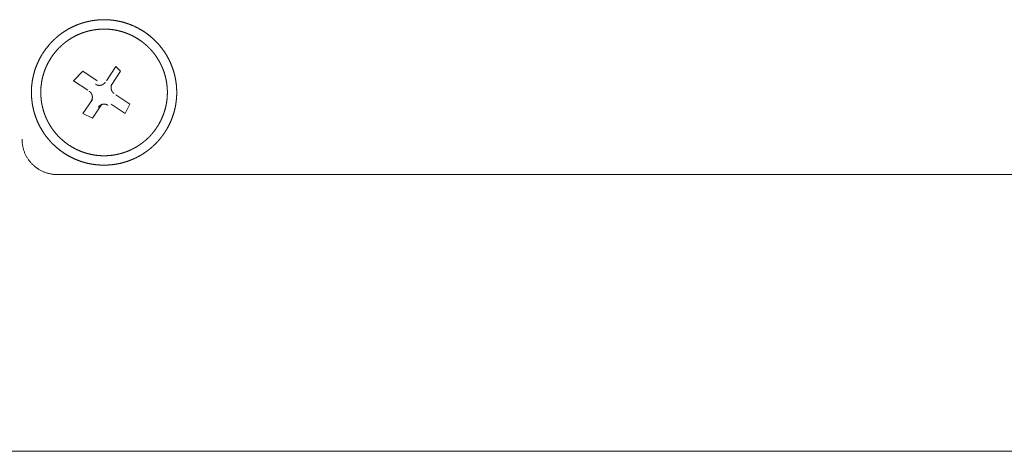
# Model space of a CAD drawing. Units: millimetres. Extents: x -560 to 1260, y -1157 to 1524.
# Drawn here: x 100 to 153, y -615 to -591 of the extents above; entities that cross this region are included whole.
import ezdxf

# ---------------------------------------------------------------- set-up
doc = ezdxf.new("R2010")
doc.units = ezdxf.units.MM
doc.header["$LTSCALE"] = 50.8
doc.layers.get('0').update_dxf_attribs({"lineweight": 0})
doc.layers.add('_U+30EC_U+30A4_U+30E4_U+30FC 1', color=7, linetype='Continuous', lineweight=0)

# ---------------------------------------------------------------- blocks, each defined once
blk = doc.blocks.new('グループ-5')
at = {"layer": '_U+30EC_U+30A4_U+30E4_U+30FC 1', "color": 0, "lineweight": 0}
for p, q in [((-91.062, -822.446), (-213.49, -822.446)), ((39.494, -837.432), (-384.94, -837.432))]:
    blk.add_line(p, q, dxfattribs=at)
at = {"layer": '_U+30EC_U+30A4_U+30E4_U+30FC 1', "color": 0, "lineweight": 0, "flags": 128}
for points in [[(-210.696, -817.366), (-210.188, -816.604), (-209.934, -816.858), (-210.442, -817.62)], [(-211.712, -817.874), (-212.474, -817.366), (-211.966, -816.858), (-211.204, -817.366)], [(-210.95, -818.636), (-211.458, -819.398), (-211.966, -819.144), (-211.458, -818.382)], [(-210.188, -818.128), (-209.426, -818.636), (-209.68, -819.144), (-210.442, -818.636)]]:
    blk.add_lwpolyline(points, dxfattribs=at)
blk.add_lwpolyline([(-215.268, -820.541), (-215.268, -820.547, 0.008497), (-215.266, -820.622, 0.01109), (-215.262, -820.696), (-215.261, -820.702, 0.011066), (-215.252, -820.785), (-215.252, -820.786, 0.011033), (-215.24, -820.868), (-215.24, -820.869, 0.010991), (-215.224, -820.95), (-215.224, -820.95, 0.010944), (-215.204, -821.031), (-215.204, -821.031, 0.010893), (-215.182, -821.11), (-215.182, -821.11, 0.010839), (-215.156, -821.188), (-215.155, -821.188, 0.010784), (-215.126, -821.264), (-215.126, -821.264, 0.010729), (-215.094, -821.338), (-215.094, -821.338, 0.010677), (-215.058, -821.411), (-215.058, -821.411, 0.010628), (-215.02, -821.482), (-215.02, -821.482, 0.010583), (-214.978, -821.551), (-214.978, -821.551, 0.010544), (-214.934, -821.619), (-214.934, -821.619, 0.01051), (-214.887, -821.684, 0.010479), (-214.838, -821.747, 0.010462), (-214.786, -821.808, 0.010453), (-214.731, -821.867, 0.010451), (-214.674, -821.923, 0.010458), (-214.615, -821.977, 0.010473), (-214.554, -822.028, 0.01049), (-214.49, -822.077), (-214.49, -822.077, 0.010518), (-214.424, -822.124), (-214.424, -822.124, 0.010553), (-214.356, -822.167), (-214.356, -822.167, 0.010594), (-214.287, -822.208), (-214.287, -822.208, 0.01064), (-214.215, -822.245), (-214.215, -822.245, 0.01069), (-214.142, -822.28), (-214.142, -822.28, 0.010743), (-214.067, -822.312), (-214.067, -822.312, 0.010798), (-213.991, -822.34), (-213.991, -822.34, 0.010853), (-213.913, -822.366), (-213.912, -822.366, 0.010906), (-213.833, -822.388), (-213.833, -822.388, 0.010957), (-213.752, -822.406), (-213.752, -822.406, 0.011003), (-213.67, -822.422), (-213.67, -822.422, 0.011042), (-213.587, -822.433), (-213.587, -822.433, 0.011074), (-213.503, -822.441), (-213.492, -822.442, 0.011091), (-213.428, -822.445), (-213.417, -822.445, 0.005549), (-213.374, -822.446), (-213.363, -822.446)], format="xyb", dxfattribs=at)
at = {"layer": '_U+30EC_U+30A4_U+30E4_U+30FC 1', "color": 0, "lineweight": 0}
for points, weights, knots in [([(-207.555, -820.197), (-207.545, -820.181), (-207.508, -820.126), (-207.472, -820.071), (-207.439, -820.014), (-207.423, -819.986), (-207.407, -819.958), (-207.341, -819.845), (-207.284, -819.728), (-207.28, -819.719), (-207.276, -819.711), (-207.212, -819.579), (-207.159, -819.444), (-207.159, -819.443), (-207.158, -819.443), (-207.105, -819.308), (-207.062, -819.17), (-207.062, -819.17), (-207.062, -819.169), (-207.02, -819.032), (-206.987, -818.893), (-206.987, -818.892), (-206.987, -818.892), (-206.955, -818.753), (-206.933, -818.613), (-206.933, -818.612), (-206.933, -818.612), (-206.911, -818.472), (-206.899, -818.331), (-206.899, -818.33), (-206.899, -818.33), (-206.887, -818.189), (-206.886, -818.048), (-206.886, -818.048), (-206.886, -818.048), (-206.884, -817.907), (-206.893, -817.766), (-206.893, -817.766), (-206.893, -817.766), (-206.901, -817.626), (-206.92, -817.486), (-206.938, -817.347), (-206.967, -817.209), (-206.995, -817.071), (-207.033, -816.935), (-207.071, -816.8), (-207.118, -816.668), (-207.119, -816.667), (-207.119, -816.667), (-207.166, -816.535), (-207.223, -816.406), (-207.223, -816.406), (-207.223, -816.405), (-207.281, -816.276), (-207.347, -816.151), (-207.347, -816.151), (-207.347, -816.151), (-207.414, -816.025), (-207.489, -815.905), (-207.489, -815.905), (-207.489, -815.905), (-207.565, -815.784), (-207.65, -815.669), (-207.65, -815.669), (-207.65, -815.668), (-207.735, -815.553), (-207.829, -815.444), (-207.829, -815.443), (-207.829, -815.443), (-207.924, -815.333), (-208.026, -815.23), (-208.026, -815.229), (-208.027, -815.229), (-208.13, -815.125), (-208.24, -815.029), (-208.241, -815.029), (-208.242, -815.028), (-208.353, -814.931), (-208.472, -814.843), (-208.473, -814.842), (-208.474, -814.842), (-208.594, -814.752), (-208.721, -814.672), (-208.722, -814.672), (-208.723, -814.671), (-208.849, -814.592), (-208.98, -814.522), (-208.981, -814.522), (-208.981, -814.521), (-209.111, -814.452), (-209.245, -814.393), (-209.246, -814.393), (-209.247, -814.393), (-209.38, -814.335), (-209.516, -814.286), (-209.517, -814.286), (-209.518, -814.286), (-209.653, -814.238), (-209.792, -814.201), (-209.793, -814.2), (-209.793, -814.2), (-209.931, -814.163), (-210.071, -814.136), (-210.071, -814.136), (-210.072, -814.136), (-210.211, -814.108), (-210.352, -814.092), (-210.353, -814.092), (-210.353, -814.092), (-210.493, -814.075), (-210.635, -814.068), (-210.635, -814.068), (-210.635, -814.068), (-210.776, -814.062), (-210.917, -814.065), (-210.917, -814.065), (-210.917, -814.065), (-211.058, -814.069), (-211.198, -814.082), (-211.216, -814.084), (-211.233, -814.085), (-211.338, -814.096), (-211.442, -814.113), (-211.46, -814.116), (-211.477, -814.119), (-211.546, -814.131), (-211.615, -814.145), (-211.684, -814.159), (-211.752, -814.176), (-211.77, -814.18), (-211.787, -814.184), (-211.889, -814.209), (-211.99, -814.241), (-212.007, -814.246), (-212.023, -814.252), (-212.158, -814.294), (-212.288, -814.347), (-212.288, -814.347), (-212.289, -814.347), (-212.42, -814.399), (-212.547, -814.461), (-212.547, -814.461), (-212.547, -814.461), (-212.674, -814.523), (-212.797, -814.594), (-212.797, -814.594), (-212.797, -814.594), (-212.921, -814.665), (-213.038, -814.745), (-213.046, -814.75), (-213.053, -814.755), (-213.157, -814.826), (-213.256, -814.905), (-213.27, -814.916), (-213.284, -814.927), (-213.355, -814.983), (-213.422, -815.043), (-213.49, -815.103), (-213.555, -815.166), (-213.562, -815.172), (-213.569, -815.179), (-213.648, -815.255), (-213.722, -815.336), (-213.734, -815.35), (-213.747, -815.364), (-213.846, -815.474), (-213.936, -815.591), (-213.937, -815.592), (-213.937, -815.592), (-214.029, -815.711), (-214.111, -815.836), (-214.112, -815.837), (-214.112, -815.838), (-214.194, -815.962), (-214.267, -816.093), (-214.267, -816.093), (-214.268, -816.094), (-214.339, -816.223), (-214.401, -816.356), (-214.401, -816.357), (-214.401, -816.358), (-214.462, -816.49), (-214.513, -816.626), (-214.513, -816.627), (-214.514, -816.628), (-214.564, -816.763), (-214.604, -816.901), (-214.604, -816.901), (-214.604, -816.902), (-214.644, -817.039), (-214.674, -817.179), (-214.674, -817.18), (-214.674, -817.18), (-214.704, -817.319), (-214.724, -817.46), (-214.724, -817.46), (-214.724, -817.461), (-214.743, -817.601), (-214.752, -817.742), (-214.752, -817.742), (-214.752, -817.743), (-214.761, -817.883), (-214.76, -818.025), (-214.76, -818.025), (-214.76, -818.025), (-214.759, -818.166), (-214.748, -818.306), (-214.748, -818.306), (-214.748, -818.306), (-214.737, -818.447), (-214.716, -818.586), (-214.695, -818.725), (-214.665, -818.862), (-214.634, -818.999), (-214.594, -819.134), (-214.553, -819.269), (-214.503, -819.401), (-214.503, -819.401), (-214.503, -819.401), (-214.453, -819.533), (-214.394, -819.661), (-214.394, -819.661), (-214.394, -819.661), (-214.334, -819.79), (-214.265, -819.913), (-214.265, -819.914), (-214.265, -819.914), (-214.196, -820.038), (-214.119, -820.157), (-214.114, -820.164), (-214.109, -820.172), (-214.04, -820.277), (-213.964, -820.377), (-213.887, -820.477), (-213.806, -820.572), (-213.805, -820.573), (-213.805, -820.573), (-213.723, -820.67), (-213.633, -820.76), (-213.626, -820.766), (-213.62, -820.773), (-213.517, -820.877), (-213.406, -820.973), (-213.405, -820.974), (-213.405, -820.974), (-213.293, -821.071), (-213.174, -821.159), (-213.173, -821.16), (-213.172, -821.161), (-213.052, -821.25), (-212.925, -821.33), (-212.924, -821.331), (-212.923, -821.331), (-212.798, -821.411), (-212.667, -821.48), (-212.666, -821.481), (-212.665, -821.481), (-212.535, -821.55), (-212.401, -821.609), (-212.4, -821.609), (-212.4, -821.61), (-212.267, -821.668), (-212.13, -821.716), (-212.129, -821.716), (-212.129, -821.716), (-211.993, -821.764), (-211.854, -821.802), (-211.854, -821.802), (-211.853, -821.802), (-211.715, -821.84), (-211.575, -821.867), (-211.575, -821.867), (-211.574, -821.867), (-211.435, -821.894), (-211.294, -821.911), (-211.294, -821.911), (-211.293, -821.911), (-211.153, -821.928), (-211.012, -821.934), (-211.011, -821.934), (-211.011, -821.934), (-210.87, -821.941), (-210.729, -821.937), (-210.729, -821.937), (-210.729, -821.937), (-210.588, -821.934), (-210.448, -821.92), (-210.431, -821.919), (-210.413, -821.917), (-210.308, -821.907), (-210.204, -821.889), (-210.1, -821.872), (-209.997, -821.851), (-209.893, -821.83), (-209.792, -821.801), (-209.69, -821.773), (-209.59, -821.74), (-209.589, -821.74), (-209.589, -821.74), (-209.489, -821.708), (-209.391, -821.669), (-209.292, -821.63), (-209.196, -821.587), (-209.195, -821.587), (-209.195, -821.587), (-209.098, -821.544), (-209.005, -821.494), (-209.005, -821.494), (-209.004, -821.494), (-208.911, -821.444), (-208.819, -821.391), (-208.818, -821.391), (-208.818, -821.391), (-208.726, -821.337), (-208.637, -821.277), (-208.637, -821.277), (-208.637, -821.277), (-208.549, -821.217), (-208.462, -821.154), (-208.462, -821.153), (-208.462, -821.153), (-208.375, -821.089), (-208.293, -821.019), (-208.293, -821.019), (-208.292, -821.019), (-208.21, -820.948), (-208.131, -820.875), (-208.13, -820.875), (-208.13, -820.874), (-208.049, -820.8), (-207.975, -820.72), (-207.974, -820.72), (-207.974, -820.72), (-207.899, -820.64), (-207.827, -820.557), (-207.827, -820.556), (-207.826, -820.555), (-207.753, -820.471), (-207.687, -820.382), (-207.676, -820.367), (-207.664, -820.352), (-207.619, -820.291), (-207.577, -820.229), (-207.566, -820.213), (-207.556, -820.198)], [1, 1, 1, 0.999600961277, 1, 1, 1, 0.999293918852, 1, 1, 1, 0.999301617626, 1, 1, 1, 0.999311719882, 1, 1, 1, 0.999323097152, 1, 1, 1, 0.999334694546, 1, 1, 1, 0.999345622535, 1, 1, 1, 0.999355140983, 1, 1, 1, 0.999362672701, 1, 1, 1, 0.999367791346, 1, 0.999370459617, 1, 0.999369509896, 1, 0.999366745706, 1, 1, 1, 0.99936098357, 1, 1, 1, 0.999352903026, 1, 1, 1, 0.999342968836, 1, 1, 1, 0.999331783288, 1, 1, 1, 0.999320174748, 1, 1, 1, 0.999308995195, 1, 1, 1, 0.99929928262, 1, 1, 1, 0.999292442113, 1, 1, 1, 0.999292661839, 1, 1, 1, 0.999291673496, 1, 1, 1, 0.999297323894, 1, 1, 1, 0.999306445845, 1, 1, 1, 0.99931733776, 1, 1, 1, 0.999328941523, 1, 1, 1, 0.999340308437, 1, 1, 1, 0.999350597771, 1, 1, 1, 0.999359227078, 1, 1, 1, 0.999365469215, 1, 1, 1, 0.999369537386, 1, 1, 1, 0.999842565808, 1, 0.999842532596, 1, 1, 1, 0.999368714666, 1, 1, 1, 0.999364177786, 1, 1, 1, 0.999357196789, 1, 1, 1, 0.999348155563, 1, 1, 1, 0.999337406531, 1, 1, 1, 0.999326107439, 1, 1, 1, 0.999615261921, 1, 0.999827054209, 1, 1, 1, 0.999301788309, 1, 1, 1, 0.999292841807, 1, 1, 1, 0.999293515117, 1, 1, 1, 0.999291099551, 1, 1, 1, 0.999295387032, 1, 1, 1, 0.999303914738, 1, 1, 1, 0.999314472228, 1, 1, 1, 0.999326000261, 1, 1, 1, 0.999337512946, 1, 1, 1, 0.999348156381, 1, 1, 1, 0.999357230004, 1, 1, 1, 0.999364196658, 1, 1, 1, 0.999368668816, 1, 0.999370496345, 1, 0.999368842099, 1, 0.999365558588, 1, 1, 1, 0.999359172117, 1, 1, 1, 0.999350613083, 1, 1, 1, 0.999340203817, 1, 1, 1, 0.999329017901, 1, 0.999616690814, 1, 1, 1, 0.999309034631, 1, 1, 1, 0.999299292761, 1, 1, 1, 0.999292443064, 1, 1, 1, 0.999292648548, 1, 1, 1, 0.999291649473, 1, 1, 1, 0.999297301058, 1, 1, 1, 0.999306424078, 1, 1, 1, 0.999317317571, 1, 1, 1, 0.999328923298, 1, 1, 1, 0.999340292454, 1, 1, 1, 0.999350584205, 1, 1, 1, 0.999359216039, 1, 1, 1, 0.999365460698, 1, 1, 1, 0.999369531578, 1, 0.999842501477, 1, 0.999369923444, 1, 0.999841872139, 1, 1, 1, 0.999363723188, 1, 0.999839720935, 1, 1, 1, 0.999353061166, 1, 1, 1, 0.999836299735, 1, 1, 1, 0.999337771357, 1, 1, 1, 0.999832054519, 1, 1, 1, 0.999320662452, 1, 1, 1, 0.999827634858, 1, 1, 1, 0.999304726817, 1, 1, 1, 0.999823866477, 1, 1, 1, 0.999293492873, 1, 1, 1, 0.999822689632, 1, 1, 1], [0, 0, 0, 1, 1, 2, 2, 3, 3, 4, 4, 5, 5, 6, 6, 7, 7, 8, 8, 9, 9, 10, 10, 11, 11, 12, 12, 13, 13, 14, 14, 15, 15, 16, 16, 17, 17, 18, 18, 19, 19, 20, 20, 21, 21, 22, 22, 23, 23, 24, 24, 25, 25, 26, 26, 27, 27, 28, 28, 29, 29, 30, 30, 31, 31, 32, 32, 33, 33, 34, 34, 35, 35, 36, 36, 37, 37, 38, 38, 39, 39, 40, 40, 41, 41, 42, 42, 43, 43, 44, 44, 45, 45, 46, 46, 47, 47, 48, 48, 49, 49, 50, 50, 51, 51, 52, 52, 53, 53, 54, 54, 55, 55, 56, 56, 57, 57, 58, 58, 59, 59, 60, 60, 61, 61, 62, 62, 63, 63, 64, 64, 65, 65, 66, 66, 67, 67, 68, 68, 69, 69, 70, 70, 71, 71, 72, 72, 73, 73, 74, 74, 75, 75, 76, 76, 77, 77, 78, 78, 79, 79, 80, 80, 81, 81, 82, 82, 83, 83, 84, 84, 85, 85, 86, 86, 87, 87, 88, 88, 89, 89, 90, 90, 91, 91, 92, 92, 93, 93, 94, 94, 95, 95, 96, 96, 97, 97, 98, 98, 99, 99, 100, 100, 101, 101, 102, 102, 103, 103, 104, 104, 105, 105, 106, 106, 107, 107, 108, 108, 109, 109, 110, 110, 111, 111, 112, 112, 113, 113, 114, 114, 115, 115, 116, 116, 117, 117, 118, 118, 119, 119, 120, 120, 121, 121, 122, 122, 123, 123, 124, 124, 125, 125, 126, 126, 127, 127, 128, 128, 129, 129, 130, 130, 131, 131, 132, 132, 133, 133, 134, 134, 135, 135, 136, 136, 137, 137, 138, 138, 139, 139, 140, 140, 141, 141, 142, 142, 143, 143, 144, 144, 145, 145, 146, 146, 147, 147, 148, 148, 149, 149, 150, 150, 151, 151, 152, 152, 153, 153, 154, 154, 155, 155, 156, 156, 157, 157, 158, 158, 159, 159, 160, 160, 161, 161, 162, 162, 163, 163, 164, 164, 165, 165, 166, 166, 167, 167, 168, 168, 169, 169, 170, 170, 171, 171, 172, 172, 172]), ([(-207.977, -819.914), (-207.968, -819.901), (-207.938, -819.855), (-207.908, -819.809), (-207.88, -819.762), (-207.866, -819.738), (-207.853, -819.715), (-207.798, -819.621), (-207.75, -819.523), (-207.746, -819.516), (-207.743, -819.509), (-207.689, -819.4), (-207.644, -819.288), (-207.644, -819.287), (-207.643, -819.287), (-207.598, -819.175), (-207.561, -819.061), (-207.561, -819.06), (-207.561, -819.06), (-207.524, -818.946), (-207.495, -818.83), (-207.495, -818.83), (-207.495, -818.83), (-207.466, -818.714), (-207.445, -818.598), (-207.445, -818.597), (-207.445, -818.597), (-207.425, -818.481), (-207.412, -818.363), (-207.412, -818.363), (-207.412, -818.363), (-207.4, -818.246), (-207.396, -818.128), (-207.396, -818.128), (-207.396, -818.128), (-207.392, -818.011), (-207.395, -817.893), (-207.395, -817.893), (-207.395, -817.893), (-207.399, -817.776), (-207.411, -817.659), (-207.423, -817.543), (-207.442, -817.427), (-207.445, -817.413), (-207.447, -817.399), (-207.462, -817.312), (-207.482, -817.227), (-207.503, -817.141), (-207.526, -817.057), (-207.55, -816.972), (-207.579, -816.889), (-207.589, -816.861), (-207.598, -816.834), (-207.628, -816.751), (-207.663, -816.67), (-207.668, -816.656), (-207.674, -816.643), (-207.697, -816.589), (-207.722, -816.536), (-207.748, -816.482), (-207.774, -816.43), (-207.781, -816.417), (-207.788, -816.404), (-207.829, -816.325), (-207.874, -816.249), (-207.882, -816.236), (-207.89, -816.223), (-207.951, -816.122), (-208.02, -816.025), (-208.02, -816.025), (-208.02, -816.024), (-208.089, -815.927), (-208.164, -815.835), (-208.169, -815.829), (-208.174, -815.823), (-208.241, -815.741), (-208.313, -815.664), (-208.323, -815.653), (-208.333, -815.642), (-208.386, -815.587), (-208.441, -815.534), (-208.496, -815.481), (-208.553, -815.431), (-208.559, -815.425), (-208.565, -815.42), (-208.634, -815.358), (-208.708, -815.302), (-208.72, -815.292), (-208.733, -815.283), (-208.832, -815.207), (-208.936, -815.138), (-208.937, -815.138), (-208.937, -815.137), (-209.041, -815.069), (-209.149, -815.008), (-209.15, -815.008), (-209.151, -815.007), (-209.258, -814.947), (-209.369, -814.895), (-209.369, -814.895), (-209.37, -814.895), (-209.48, -814.843), (-209.593, -814.8), (-209.593, -814.8), (-209.594, -814.799), (-209.706, -814.756), (-209.821, -814.721), (-209.821, -814.721), (-209.822, -814.721), (-209.936, -814.686), (-210.052, -814.659), (-210.052, -814.659), (-210.052, -814.659), (-210.168, -814.632), (-210.285, -814.614), (-210.285, -814.614), (-210.286, -814.614), (-210.402, -814.595), (-210.52, -814.585), (-210.52, -814.585), (-210.52, -814.585), (-210.637, -814.575), (-210.755, -814.573), (-210.755, -814.573), (-210.755, -814.573), (-210.872, -814.57), (-210.989, -814.576), (-210.989, -814.576), (-210.99, -814.576), (-211.107, -814.582), (-211.223, -814.596), (-211.339, -814.609), (-211.454, -814.631), (-211.469, -814.634), (-211.483, -814.636), (-211.569, -814.652), (-211.654, -814.674), (-211.669, -814.678), (-211.683, -814.682), (-211.739, -814.696), (-211.796, -814.713), (-211.852, -814.73), (-211.907, -814.748), (-211.921, -814.753), (-211.935, -814.757), (-212.019, -814.785), (-212.1, -814.818), (-212.114, -814.824), (-212.127, -814.83), (-212.236, -814.874), (-212.341, -814.926), (-212.342, -814.926), (-212.342, -814.926), (-212.448, -814.978), (-212.549, -815.038), (-212.55, -815.038), (-212.55, -815.038), (-212.652, -815.097), (-212.75, -815.164), (-212.756, -815.168), (-212.762, -815.172), (-212.849, -815.231), (-212.931, -815.296), (-212.943, -815.305), (-212.955, -815.314), (-213.014, -815.361), (-213.07, -815.41), (-213.127, -815.46), (-213.182, -815.511), (-213.188, -815.517), (-213.193, -815.522), (-213.26, -815.585), (-213.322, -815.652), (-213.332, -815.663), (-213.343, -815.675), (-213.426, -815.765), (-213.502, -815.861), (-213.503, -815.862), (-213.503, -815.862), (-213.581, -815.959), (-213.651, -816.062), (-213.651, -816.063), (-213.652, -816.063), (-213.722, -816.166), (-213.785, -816.274), (-213.786, -816.274), (-213.786, -816.275), (-213.848, -816.381), (-213.902, -816.491), (-213.902, -816.492), (-213.903, -816.493), (-213.956, -816.602), (-214.002, -816.714), (-214.002, -816.715), (-214.003, -816.715), (-214.048, -816.827), (-214.085, -816.942), (-214.085, -816.942), (-214.085, -816.942), (-214.122, -817.056), (-214.151, -817.172), (-214.151, -817.172), (-214.151, -817.173), (-214.18, -817.288), (-214.201, -817.405), (-214.201, -817.405), (-214.201, -817.405), (-214.221, -817.522), (-214.233, -817.639), (-214.234, -817.639), (-214.234, -817.639), (-214.246, -817.756), (-214.25, -817.874), (-214.25, -817.874), (-214.25, -817.874), (-214.254, -817.992), (-214.251, -818.109), (-214.251, -818.109), (-214.251, -818.109), (-214.247, -818.226), (-214.235, -818.343), (-214.223, -818.459), (-214.204, -818.575), (-214.201, -818.589), (-214.199, -818.604), (-214.184, -818.69), (-214.164, -818.776), (-214.143, -818.861), (-214.12, -818.946), (-214.096, -819.03), (-214.067, -819.113), (-214.057, -819.141), (-214.048, -819.168), (-214.018, -819.252), (-213.984, -819.333), (-213.978, -819.346), (-213.972, -819.359), (-213.949, -819.413), (-213.924, -819.467), (-213.899, -819.52), (-213.872, -819.572), (-213.865, -819.585), (-213.858, -819.599), (-213.818, -819.677), (-213.772, -819.753), (-213.764, -819.766), (-213.756, -819.779), (-213.695, -819.88), (-213.627, -819.977), (-213.626, -819.977), (-213.626, -819.978), (-213.558, -820.075), (-213.482, -820.168), (-213.482, -820.168), (-213.482, -820.168), (-213.406, -820.261), (-213.323, -820.349), (-213.323, -820.349), (-213.323, -820.35), (-213.24, -820.438), (-213.15, -820.52), (-213.15, -820.521), (-213.149, -820.521), (-213.059, -820.604), (-212.963, -820.68), (-212.963, -820.681), (-212.962, -820.681), (-212.865, -820.759), (-212.763, -820.829), (-212.762, -820.829), (-212.761, -820.83), (-212.658, -820.9), (-212.551, -820.963), (-212.55, -820.964), (-212.549, -820.964), (-212.443, -821.026), (-212.333, -821.08), (-212.332, -821.081), (-212.332, -821.081), (-212.223, -821.135), (-212.11, -821.18), (-212.109, -821.181), (-212.109, -821.181), (-211.997, -821.226), (-211.883, -821.263), (-211.882, -821.263), (-211.882, -821.264), (-211.768, -821.301), (-211.653, -821.329), (-211.652, -821.329), (-211.652, -821.33), (-211.537, -821.358), (-211.42, -821.379), (-211.419, -821.379), (-211.419, -821.379), (-211.303, -821.399), (-211.185, -821.412), (-211.185, -821.412), (-211.185, -821.412), (-211.068, -821.424), (-210.95, -821.428), (-210.95, -821.428), (-210.95, -821.428), (-210.833, -821.433), (-210.715, -821.429), (-210.715, -821.429), (-210.715, -821.429), (-210.598, -821.425), (-210.482, -821.413), (-210.365, -821.402), (-210.25, -821.382), (-210.235, -821.38), (-210.221, -821.377), (-210.134, -821.362), (-210.049, -821.342), (-209.963, -821.321), (-209.879, -821.298), (-209.794, -821.274), (-209.711, -821.245), (-209.684, -821.236), (-209.656, -821.226), (-209.573, -821.197), (-209.492, -821.162), (-209.411, -821.127), (-209.331, -821.09), (-209.331, -821.089), (-209.331, -821.089), (-209.251, -821.052), (-209.174, -821.009), (-209.148, -820.994), (-209.122, -820.98), (-209.045, -820.936), (-208.97, -820.888), (-208.896, -820.839), (-208.823, -820.788), (-208.823, -820.788), (-208.822, -820.787), (-208.749, -820.736), (-208.68, -820.679), (-208.656, -820.66), (-208.633, -820.641), (-208.563, -820.584), (-208.497, -820.522), (-208.431, -820.46), (-208.367, -820.395), (-208.367, -820.395), (-208.366, -820.395), (-208.302, -820.33), (-208.242, -820.26), (-208.242, -820.26), (-208.242, -820.26), (-208.182, -820.19), (-208.125, -820.118), (-208.124, -820.117), (-208.124, -820.117), (-208.066, -820.043), (-208.013, -819.966), (-208.004, -819.953), (-207.995, -819.94), (-207.986, -819.927), (-207.977, -819.914)], [1, 1, 1, 0.999635605266, 1, 1, 1, 0.999354958527, 1, 1, 1, 0.999361459554, 1, 1, 1, 0.999370065421, 1, 1, 1, 0.999379869169, 1, 1, 1, 0.999390012137, 1, 1, 1, 0.999399767722, 1, 1, 1, 0.99940849429, 1, 1, 1, 0.999415755601, 1, 1, 1, 0.999420982892, 1, 0.999424705065, 1, 1, 1, 0.999425155399, 1, 0.999855872163, 1, 0.999422139702, 1, 1, 1, 0.99941718, 1, 1, 1, 0.999853013915, 1, 0.999852168947, 1, 1, 1, 0.999402129102, 1, 1, 1, 0.999392506754, 1, 1, 1, 0.999382272282, 1, 1, 1, 0.999372628526, 1, 1, 1, 0.999642699586, 1, 0.999839704274, 1, 1, 1, 0.999353860197, 1, 1, 1, 0.999355114596, 1, 1, 1, 0.999352648128, 1, 1, 1, 0.999356195562, 1, 1, 1, 0.999363413161, 1, 1, 1, 0.99937243063, 1, 1, 1, 0.999382398084, 1, 1, 1, 0.99939251233, 1, 1, 1, 0.999402072685, 1, 1, 1, 0.999410467473, 1, 1, 1, 0.999417289737, 1, 1, 1, 0.9994220058, 1, 0.999425035779, 1, 1, 1, 0.999425016766, 1, 1, 1, 0.9998558757, 1, 0.99985553503, 1, 1, 1, 0.999418734567, 1, 1, 1, 0.999412329751, 1, 1, 1, 0.999404317772, 1, 1, 1, 0.999394911462, 1, 1, 1, 0.999385045487, 1, 1, 1, 0.999649125763, 1, 0.99984235834, 1, 1, 1, 0.999363632881, 1, 1, 1, 0.999355451463, 1, 1, 1, 0.999354649387, 1, 1, 1, 0.999352639499, 1, 1, 1, 0.999354814998, 1, 1, 1, 0.999361435409, 1, 1, 1, 0.999370080908, 1, 1, 1, 0.999379887207, 1, 1, 1, 0.999390032315, 1, 1, 1, 0.999399789639, 1, 1, 1, 0.999408517575, 1, 1, 1, 0.999415779909, 1, 1, 1, 0.999421007932, 1, 0.999424730356, 1, 1, 1, 0.999425181055, 1, 0.999855878604, 1, 0.999422165191, 1, 1, 1, 0.999417204999, 1, 1, 1, 0.999853020042, 1, 0.999852173647, 1, 1, 1, 0.999402164113, 1, 1, 1, 0.99939249101, 1, 1, 1, 0.99938240796, 1, 1, 1, 0.999372374824, 1, 1, 1, 0.999363572534, 1, 1, 1, 0.999355466998, 1, 1, 1, 0.999354562877, 1, 1, 1, 0.999352521126, 1, 1, 1, 0.999354825367, 1, 1, 1, 0.999361435105, 1, 1, 1, 0.999370082071, 1, 1, 1, 0.999379889974, 1, 1, 1, 0.999390036804, 1, 1, 1, 0.999399795925, 1, 1, 1, 0.999408525693, 1, 1, 1, 0.999415789867, 1, 1, 1, 0.999421019696, 1, 0.99942474374, 1, 1, 1, 0.999425196358, 1, 0.999855882687, 1, 0.999422182731, 1, 1, 1, 0.999417223937, 1, 0.999853049424, 1, 1, 1, 0.999406585352, 1, 1, 1, 0.999397424724, 1, 0.999847402415, 1, 1, 1, 0.999382546299, 1, 1, 1, 0.999372779918, 1, 0.999841106649, 1, 1, 1, 0.999360359446, 1, 1, 1, 0.99983828753, 1, 1, 1, 0.999352766194, 1, 1, 1, 1, 1], [0, 0, 0, 1, 1, 2, 2, 3, 3, 4, 4, 5, 5, 6, 6, 7, 7, 8, 8, 9, 9, 10, 10, 11, 11, 12, 12, 13, 13, 14, 14, 15, 15, 16, 16, 17, 17, 18, 18, 19, 19, 20, 20, 21, 21, 22, 22, 23, 23, 24, 24, 25, 25, 26, 26, 27, 27, 28, 28, 29, 29, 30, 30, 31, 31, 32, 32, 33, 33, 34, 34, 35, 35, 36, 36, 37, 37, 38, 38, 39, 39, 40, 40, 41, 41, 42, 42, 43, 43, 44, 44, 45, 45, 46, 46, 47, 47, 48, 48, 49, 49, 50, 50, 51, 51, 52, 52, 53, 53, 54, 54, 55, 55, 56, 56, 57, 57, 58, 58, 59, 59, 60, 60, 61, 61, 62, 62, 63, 63, 64, 64, 65, 65, 66, 66, 67, 67, 68, 68, 69, 69, 70, 70, 71, 71, 72, 72, 73, 73, 74, 74, 75, 75, 76, 76, 77, 77, 78, 78, 79, 79, 80, 80, 81, 81, 82, 82, 83, 83, 84, 84, 85, 85, 86, 86, 87, 87, 88, 88, 89, 89, 90, 90, 91, 91, 92, 92, 93, 93, 94, 94, 95, 95, 96, 96, 97, 97, 98, 98, 99, 99, 100, 100, 101, 101, 102, 102, 103, 103, 104, 104, 105, 105, 106, 106, 107, 107, 108, 108, 109, 109, 110, 110, 111, 111, 112, 112, 113, 113, 114, 114, 115, 115, 116, 116, 117, 117, 118, 118, 119, 119, 120, 120, 121, 121, 122, 122, 123, 123, 124, 124, 125, 125, 126, 126, 127, 127, 128, 128, 129, 129, 130, 130, 131, 131, 132, 132, 133, 133, 134, 134, 135, 135, 136, 136, 137, 137, 138, 138, 139, 139, 140, 140, 141, 141, 142, 142, 143, 143, 144, 144, 145, 145, 146, 146, 147, 147, 148, 148, 149, 149, 150, 150, 151, 151, 152, 152, 153, 153, 154, 154, 155, 155, 156, 156, 157, 157, 158, 158, 159, 159, 160, 160, 161, 161, 162, 162, 163, 163, 164, 164, 165, 165, 166, 166, 167, 167, 168, 168, 169, 169, 170, 170, 171, 171, 172, 172, 173, 173, 174, 174, 175, 175, 176, 176, 177, 177, 178, 178, 179, 179, 180, 180, 180]), ([(-211.289, -817.555), (-211.289, -817.555), (-211.289, -817.556), (-211.282, -817.56), (-211.274, -817.565), (-211.267, -817.57), (-211.259, -817.574), (-211.258, -817.574), (-211.258, -817.575), (-211.249, -817.579), (-211.24, -817.584), (-211.24, -817.584), (-211.24, -817.584), (-211.231, -817.588), (-211.222, -817.592), (-211.222, -817.592), (-211.222, -817.592), (-211.213, -817.595), (-211.204, -817.599), (-211.204, -817.599), (-211.204, -817.599), (-211.194, -817.602), (-211.185, -817.605), (-211.185, -817.605), (-211.185, -817.605), (-211.176, -817.607), (-211.166, -817.61), (-211.166, -817.61), (-211.166, -817.61), (-211.157, -817.612), (-211.147, -817.614), (-211.147, -817.614), (-211.147, -817.614), (-211.138, -817.616), (-211.128, -817.617), (-211.128, -817.617), (-211.128, -817.617), (-211.119, -817.618), (-211.109, -817.619), (-211.109, -817.619), (-211.109, -817.619), (-211.1, -817.62), (-211.09, -817.62), (-211.09, -817.62), (-211.09, -817.62), (-211.081, -817.62), (-211.071, -817.62), (-211.071, -817.62), (-211.071, -817.62), (-211.061, -817.62), (-211.052, -817.619), (-211.042, -817.619), (-211.033, -817.618), (-211.024, -817.617), (-211.014, -817.615), (-211.005, -817.613), (-210.995, -817.611), (-210.986, -817.609), (-210.977, -817.607), (-210.968, -817.604), (-210.959, -817.601), (-210.95, -817.599), (-210.941, -817.595), (-210.941, -817.595), (-210.941, -817.595), (-210.932, -817.592), (-210.923, -817.588), (-210.923, -817.588), (-210.923, -817.588), (-210.914, -817.584), (-210.906, -817.58), (-210.906, -817.58), (-210.906, -817.58), (-210.897, -817.575), (-210.889, -817.571), (-210.889, -817.571), (-210.889, -817.571), (-210.88, -817.566), (-210.872, -817.561), (-210.872, -817.561), (-210.872, -817.561), (-210.864, -817.556), (-210.856, -817.55), (-210.855, -817.549), (-210.854, -817.549), (-210.848, -817.544), (-210.843, -817.54), (-210.837, -817.535), (-210.829, -817.529), (-210.824, -817.524), (-210.818, -817.519), (-210.813, -817.514), (-210.812, -817.513), (-210.811, -817.512), (-210.804, -817.506), (-210.798, -817.498), (-210.797, -817.498), (-210.797, -817.498), (-210.791, -817.491), (-210.784, -817.483), (-210.784, -817.483), (-210.784, -817.483), (-210.778, -817.475), (-210.772, -817.468), (-210.772, -817.468), (-210.772, -817.467), (-210.766, -817.46), (-210.761, -817.453), (-210.761, -817.452), (-210.761, -817.452)], [1, 1, 1, 0.999802416306, 1, 0.999653619022, 1, 1, 1, 0.999655597196, 1, 1, 1, 0.999658350724, 1, 1, 1, 0.999661687312, 1, 1, 1, 0.999665409033, 1, 1, 1, 0.999669338798, 1, 1, 1, 0.999673310521, 1, 1, 1, 0.999677172997, 1, 1, 1, 0.999680791487, 1, 1, 1, 0.999684051854, 1, 1, 1, 0.999686851252, 1, 1, 1, 0.99968913009, 1, 0.999691064657, 1, 0.999691990188, 1, 0.999692211139, 1, 0.999691768924, 1, 0.999690656059, 1, 0.999689328473, 1, 1, 1, 0.999687120489, 1, 1, 1, 0.999684369969, 1, 1, 1, 0.999681153156, 1, 1, 1, 0.99967756498, 1, 1, 1, 0.99967371922, 1, 1, 1, 0.999669802437, 1, 1, 1, 1, 0.999662059565, 1, 1, 1, 0.999658660248, 1, 1, 1, 0.999655782471, 1, 1, 1, 0.999653784271, 1, 1, 1, 0.999734255805, 1, 1, 1], [0, 0, 0, 1, 1, 2, 2, 3, 3, 4, 4, 5, 5, 6, 6, 7, 7, 8, 8, 9, 9, 10, 10, 11, 11, 12, 12, 13, 13, 14, 14, 15, 15, 16, 16, 17, 17, 18, 18, 19, 19, 20, 20, 21, 21, 22, 22, 23, 23, 24, 24, 25, 25, 26, 26, 27, 27, 28, 28, 29, 29, 30, 30, 31, 31, 32, 32, 33, 33, 34, 34, 35, 35, 36, 36, 37, 37, 38, 38, 39, 39, 40, 40, 41, 41, 42, 42, 43, 43, 44, 45, 45, 46, 46, 47, 47, 48, 48, 49, 49, 50, 50, 51, 51, 52, 52, 53, 53, 54, 54, 55, 55, 55]), ([(-210.377, -817.535), (-210.377, -817.535), (-210.377, -817.535), (-210.382, -817.542), (-210.387, -817.55), (-210.391, -817.557), (-210.396, -817.565), (-210.396, -817.566), (-210.396, -817.566), (-210.401, -817.575), (-210.405, -817.584), (-210.405, -817.584), (-210.405, -817.584), (-210.41, -817.593), (-210.413, -817.602), (-210.413, -817.602), (-210.413, -817.602), (-210.417, -817.611), (-210.42, -817.621), (-210.42, -817.621), (-210.42, -817.621), (-210.424, -817.63), (-210.426, -817.639), (-210.426, -817.639), (-210.426, -817.639), (-210.429, -817.649), (-210.431, -817.658), (-210.431, -817.658), (-210.431, -817.658), (-210.434, -817.667), (-210.436, -817.677), (-210.436, -817.677), (-210.436, -817.677), (-210.437, -817.686), (-210.439, -817.696), (-210.439, -817.696), (-210.439, -817.696), (-210.44, -817.705), (-210.441, -817.715), (-210.441, -817.715), (-210.441, -817.715), (-210.441, -817.725), (-210.442, -817.734), (-210.442, -817.734), (-210.442, -817.734), (-210.442, -817.744), (-210.442, -817.753), (-210.442, -817.753), (-210.442, -817.753), (-210.442, -817.763), (-210.441, -817.772), (-210.441, -817.782), (-210.439, -817.791), (-210.438, -817.801), (-210.437, -817.81), (-210.435, -817.819), (-210.433, -817.829), (-210.431, -817.838), (-210.429, -817.847), (-210.426, -817.856), (-210.423, -817.865), (-210.42, -817.875), (-210.417, -817.883), (-210.417, -817.883), (-210.417, -817.883), (-210.413, -817.892), (-210.41, -817.901), (-210.41, -817.901), (-210.41, -817.901), (-210.406, -817.91), (-210.401, -817.918), (-210.401, -817.918), (-210.401, -817.918), (-210.397, -817.927), (-210.392, -817.935), (-210.392, -817.935), (-210.392, -817.935), (-210.388, -817.944), (-210.382, -817.952), (-210.382, -817.952), (-210.382, -817.952), (-210.377, -817.96), (-210.372, -817.968), (-210.371, -817.969), (-210.37, -817.97), (-210.366, -817.976), (-210.362, -817.982), (-210.357, -817.987), (-210.351, -817.995), (-210.346, -818), (-210.341, -818.006), (-210.336, -818.011), (-210.335, -818.012), (-210.334, -818.013), (-210.327, -818.02), (-210.32, -818.027), (-210.32, -818.027), (-210.32, -818.027), (-210.313, -818.033), (-210.305, -818.04), (-210.305, -818.04), (-210.305, -818.04), (-210.297, -818.046), (-210.29, -818.052), (-210.289, -818.052), (-210.289, -818.052), (-210.282, -818.058), (-210.275, -818.063), (-210.274, -818.063), (-210.273, -818.063)], [1, 1, 1, 0.999802388499, 1, 0.999653566424, 1, 1, 1, 0.999655542888, 1, 1, 1, 0.99965829699, 1, 1, 1, 0.999661636304, 1, 1, 1, 0.99966536272, 1, 1, 1, 0.999669298951, 1, 1, 1, 0.999673278683, 1, 1, 1, 0.999677150475, 1, 1, 1, 0.999680779353, 1, 1, 1, 0.999684050955, 1, 1, 1, 0.999686862212, 1, 1, 1, 0.999689153371, 1, 0.999691100337, 1, 0.99969203862, 1, 0.999692272241, 1, 0.999691842321, 1, 0.999690741408, 1, 0.999689424299, 1, 1, 1, 0.999687226447, 1, 1, 1, 0.999684484923, 1, 1, 1, 0.999681275712, 1, 1, 1, 0.999677693469, 1, 1, 1, 0.99967385169, 1, 1, 1, 0.999669936166, 1, 1, 1, 1, 0.999662189633, 1, 1, 1, 0.999658783734, 1, 1, 1, 0.999655896627, 1, 1, 1, 0.999653885456, 1, 1, 1, 0.999734321759, 1, 1, 1], [0, 0, 0, 1, 1, 2, 2, 3, 3, 4, 4, 5, 5, 6, 6, 7, 7, 8, 8, 9, 9, 10, 10, 11, 11, 12, 12, 13, 13, 14, 14, 15, 15, 16, 16, 17, 17, 18, 18, 19, 19, 20, 20, 21, 21, 22, 22, 23, 23, 24, 24, 25, 25, 26, 26, 27, 27, 28, 28, 29, 29, 30, 30, 31, 31, 32, 32, 33, 33, 34, 34, 35, 35, 36, 36, 37, 37, 38, 38, 39, 39, 40, 40, 41, 41, 42, 42, 43, 43, 44, 45, 45, 46, 46, 47, 47, 48, 48, 49, 49, 50, 50, 51, 51, 52, 52, 53, 53, 54, 54, 55, 55, 55]), ([(-211.523, -818.468), (-211.523, -818.468), (-211.523, -818.468), (-211.518, -818.46), (-211.513, -818.453), (-211.508, -818.445), (-211.504, -818.437), (-211.504, -818.437), (-211.504, -818.436), (-211.499, -818.427), (-211.495, -818.418), (-211.495, -818.418), (-211.495, -818.418), (-211.49, -818.409), (-211.487, -818.4), (-211.487, -818.4), (-211.487, -818.4), (-211.483, -818.391), (-211.48, -818.382), (-211.48, -818.382), (-211.48, -818.382), (-211.476, -818.373), (-211.474, -818.363), (-211.474, -818.363), (-211.474, -818.363), (-211.471, -818.354), (-211.468, -818.345), (-211.468, -818.345), (-211.468, -818.344), (-211.466, -818.335), (-211.464, -818.326), (-211.464, -818.326), (-211.464, -818.326), (-211.463, -818.316), (-211.461, -818.307), (-211.461, -818.307), (-211.461, -818.307), (-211.46, -818.297), (-211.459, -818.288), (-211.459, -818.287), (-211.459, -818.287), (-211.458, -818.278), (-211.458, -818.268), (-211.458, -818.268), (-211.458, -818.268), (-211.458, -818.259), (-211.458, -818.249), (-211.458, -818.249), (-211.458, -818.249), (-211.458, -818.24), (-211.459, -818.23), (-211.459, -818.221), (-211.461, -818.211), (-211.462, -818.202), (-211.463, -818.192), (-211.465, -818.183), (-211.467, -818.174), (-211.469, -818.164), (-211.471, -818.155), (-211.474, -818.146), (-211.477, -818.137), (-211.48, -818.128), (-211.483, -818.119), (-211.483, -818.119), (-211.483, -818.119), (-211.487, -818.11), (-211.49, -818.101), (-211.49, -818.101), (-211.49, -818.101), (-211.494, -818.093), (-211.499, -818.084), (-211.499, -818.084), (-211.499, -818.084), (-211.503, -818.075), (-211.508, -818.067), (-211.508, -818.067), (-211.508, -818.067), (-211.512, -818.059), (-211.517, -818.051), (-211.517, -818.051), (-211.517, -818.051), (-211.523, -818.042), (-211.528, -818.035), (-211.529, -818.034), (-211.53, -818.033), (-211.534, -818.027), (-211.538, -818.021), (-211.543, -818.015), (-211.549, -818.008), (-211.554, -818.002), (-211.559, -817.997), (-211.564, -817.991), (-211.565, -817.99), (-211.566, -817.99), (-211.573, -817.982), (-211.58, -817.976), (-211.58, -817.976), (-211.58, -817.976), (-211.587, -817.969), (-211.595, -817.963), (-211.595, -817.962), (-211.595, -817.962), (-211.603, -817.956), (-211.61, -817.95), (-211.611, -817.95), (-211.611, -817.95), (-211.618, -817.945), (-211.625, -817.94), (-211.626, -817.939), (-211.626, -817.939)], [1, 1, 1, 0.999802388499, 1, 0.999653566424, 1, 1, 1, 0.999655542888, 1, 1, 1, 0.999658296991, 1, 1, 1, 0.999661636304, 1, 1, 1, 0.99966536272, 1, 1, 1, 0.999669298952, 1, 1, 1, 0.999673278682, 1, 1, 1, 0.999677150476, 1, 1, 1, 0.999680779352, 1, 1, 1, 0.999684050955, 1, 1, 1, 0.999686862212, 1, 1, 1, 0.99968915337, 1, 0.999691100338, 1, 0.999692038619, 1, 0.999692272241, 1, 0.99969184232, 1, 0.999690741409, 1, 0.999689424299, 1, 1, 1, 0.999687226447, 1, 1, 1, 0.999684484923, 1, 1, 1, 0.999681275712, 1, 1, 1, 0.99967769347, 1, 1, 1, 0.999673851689, 1, 1, 1, 0.999669936167, 1, 1, 1, 1, 0.999662189633, 1, 1, 1, 0.999658783733, 1, 1, 1, 0.999655896627, 1, 1, 1, 0.999653885456, 1, 1, 1, 0.999734321759, 1, 1, 1], [0, 0, 0, 1, 1, 2, 2, 3, 3, 4, 4, 5, 5, 6, 6, 7, 7, 8, 8, 9, 9, 10, 10, 11, 11, 12, 12, 13, 13, 14, 14, 15, 15, 16, 16, 17, 17, 18, 18, 19, 19, 20, 20, 21, 21, 22, 22, 23, 23, 24, 24, 25, 25, 26, 26, 27, 27, 28, 28, 29, 29, 30, 30, 31, 31, 32, 32, 33, 33, 34, 34, 35, 35, 36, 36, 37, 37, 38, 38, 39, 39, 40, 40, 41, 41, 42, 42, 43, 43, 44, 45, 45, 46, 46, 47, 47, 48, 48, 49, 49, 50, 50, 51, 51, 52, 52, 53, 53, 54, 54, 55, 55, 55]), ([(-210.611, -818.701), (-210.617, -818.697), (-210.623, -818.693), (-210.624, -818.693), (-210.624, -818.692), (-210.631, -818.688), (-210.638, -818.684), (-210.639, -818.684), (-210.64, -818.683), (-210.649, -818.678), (-210.658, -818.674), (-210.658, -818.674), (-210.658, -818.674), (-210.667, -818.67), (-210.676, -818.666), (-210.676, -818.666), (-210.676, -818.666), (-210.685, -818.662), (-210.694, -818.659), (-210.694, -818.659), (-210.694, -818.659), (-210.703, -818.655), (-210.713, -818.652), (-210.713, -818.652), (-210.713, -818.652), (-210.722, -818.65), (-210.731, -818.647), (-210.731, -818.647), (-210.731, -818.647), (-210.741, -818.645), (-210.75, -818.643), (-210.75, -818.643), (-210.75, -818.643), (-210.76, -818.641), (-210.769, -818.64), (-210.769, -818.64), (-210.769, -818.64), (-210.779, -818.639), (-210.788, -818.638), (-210.788, -818.638), (-210.788, -818.638), (-210.798, -818.637), (-210.808, -818.637), (-210.808, -818.637), (-210.808, -818.637), (-210.817, -818.636), (-210.827, -818.636), (-210.827, -818.636), (-210.827, -818.636), (-210.836, -818.636), (-210.846, -818.637), (-210.846, -818.637), (-210.846, -818.637), (-210.855, -818.637), (-210.865, -818.639), (-210.874, -818.64), (-210.883, -818.641), (-210.893, -818.643), (-210.902, -818.645), (-210.911, -818.647), (-210.921, -818.649), (-210.93, -818.651), (-210.939, -818.654), (-210.948, -818.657), (-210.957, -818.661), (-210.957, -818.661), (-210.957, -818.661), (-210.966, -818.664), (-210.975, -818.668), (-210.975, -818.668), (-210.975, -818.668), (-210.983, -818.671), (-210.992, -818.676), (-210.992, -818.676), (-210.992, -818.676), (-211.001, -818.68), (-211.009, -818.685), (-211.009, -818.685), (-211.009, -818.685), (-211.017, -818.689), (-211.026, -818.694), (-211.026, -818.694), (-211.026, -818.694), (-211.034, -818.7), (-211.042, -818.705), (-211.043, -818.706), (-211.044, -818.707), (-211.05, -818.711), (-211.055, -818.715), (-211.061, -818.72), (-211.067, -818.724), (-211.072, -818.729), (-211.078, -818.734), (-211.08, -818.736), (-211.081, -818.737), (-211.087, -818.742), (-211.092, -818.748), (-211.097, -818.753), (-211.102, -818.758), (-211.108, -818.764), (-211.112, -818.769), (-211.114, -818.771), (-211.116, -818.773), (-211.121, -818.779), (-211.125, -818.785), (-211.13, -818.791), (-211.136, -818.799), (-211.138, -818.804), (-211.139, -818.804), (-211.139, -818.805)], [1, 0.999862212979, 1, 1, 1, 0.999653637585, 1, 1, 1, 0.999655434399, 1, 1, 1, 0.999658109387, 1, 1, 1, 0.999661379944, 1, 1, 1, 0.99966505688, 1, 1, 1, 0.999668962249, 1, 1, 1, 0.999672928558, 1, 1, 1, 0.999676802794, 1, 1, 1, 0.999680448152, 1, 1, 1, 0.999683748308, 1, 1, 1, 0.999686598144, 1, 1, 1, 0.999688935964, 1, 1, 1, 0.999690643243, 1, 0.999691951808, 1, 0.999692244092, 1, 0.999691873496, 1, 0.999690830952, 1, 0.999689546901, 1, 1, 1, 0.999687398309, 1, 1, 1, 0.99968469887, 1, 1, 1, 0.999681522594, 1, 1, 1, 0.999677962151, 1, 1, 1, 0.999674129095, 1, 1, 1, 0.999670202974, 1, 1, 1, 0.999664292126, 1, 1, 1, 0.999660754884, 1, 1, 1, 0.999656012449, 1, 1, 1, 0.999654109734, 1, 1, 1, 1, 1, 1], [0, 0, 0, 1, 1, 2, 2, 3, 3, 4, 4, 5, 5, 6, 6, 7, 7, 8, 8, 9, 9, 10, 10, 11, 11, 12, 12, 13, 13, 14, 14, 15, 15, 16, 16, 17, 17, 18, 18, 19, 19, 20, 20, 21, 21, 22, 22, 23, 23, 24, 24, 25, 25, 26, 26, 27, 27, 28, 28, 29, 29, 30, 30, 31, 31, 32, 32, 33, 33, 34, 34, 35, 35, 36, 36, 37, 37, 38, 38, 39, 39, 40, 40, 41, 41, 42, 42, 43, 43, 44, 44, 45, 45, 46, 46, 47, 47, 48, 48, 49, 49, 50, 50, 51, 51, 52, 52, 53, 54, 54, 55, 55, 55])]:
    blk.add_rational_spline(points, weights, degree=2, knots=knots, dxfattribs=at)

msp = doc.modelspace()

# ---------------------------------------------------------------- block references
at = {"color": 0}
msp.add_blockref('グループ-5', (314.992, 222.758), dxfattribs=at)

doc.saveas('drawing.dxf')
